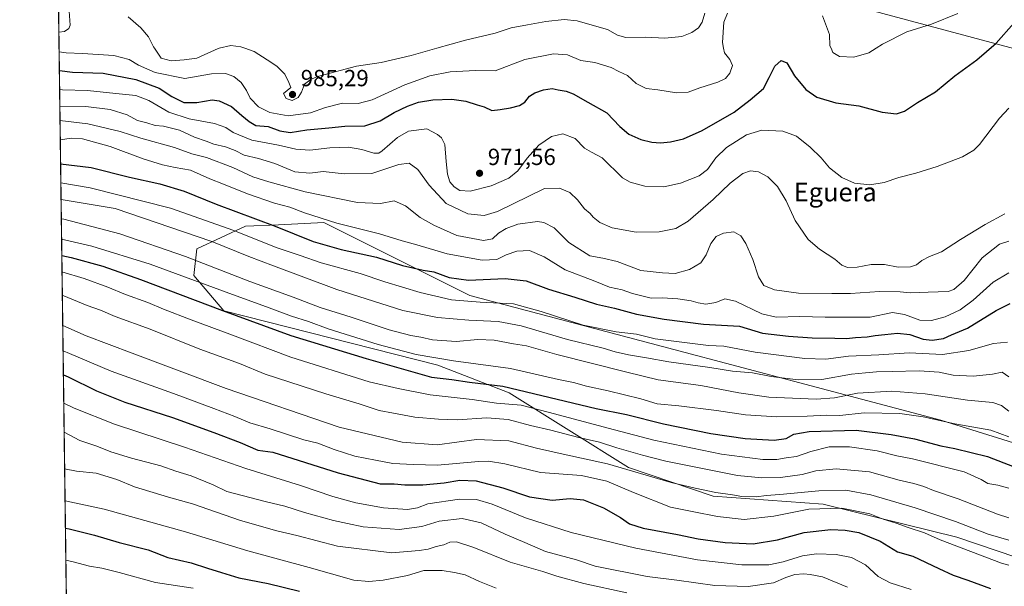
# Model space of a CAD drawing. Units: metres. Extents: x 590059 to 593503, y 4754470 to 4756829.
# Drawn here: x 590059 to 590481, y 4755271 to 4755514 of the extents above; entities that cross this region are included whole.
import ezdxf
from ezdxf.enums import TextEntityAlignment as Align

# ---------------------------------------------------------------- set-up
doc = ezdxf.new("R2010")
doc.units = ezdxf.units.M
doc.header["$MEASUREMENT"] = 0
for name, color, linetype, lineweight in [('Arbolado forestal CxS', 92, 'Continuous', 0), ('Comarca CxS', 21, 'Continuous', 0), ('Comunidad Autónoma CxS', 142, 'Continuous', 0), ('Curva de nivel maestra', 30, 'Continuous', 30), ('Curva de nivel normal', 30, 'Continuous', 0), ('Entidad de ámbito territorial', 7, 'Continuous', 0), ('Entidad de ámbito territorial CxS', 92, 'Continuous', 0), ('Espacio natural protegido CxS', 121, 'Continuous', 0), ('Instalación de energía eléctrica Cxs', 135, 'Continuous', 0), ('Municipio CxS', 4, 'Continuous', 0), ('Provincia CxS', 1, 'Continuous', 0), ('Punto de cota en terreno', 7, 'Continuous', 0), ('Rótulo de punto de cota en terreno', 7, 'Continuous', 0), ('Texto cartográfico', 7, 'Continuous', 0)]:
    doc.layers.add(name, color=color, linetype=linetype, lineweight=lineweight)
doc.styles.add('Style-Arial', font='txt')

# ---------------------------------------------------------------- blocks, each defined once
blk = doc.blocks.new('*U8')
at = {"layer": 'Arbolado forestal CxS', "color": 92, "linetype": 'Continuous', "lineweight": 0}
for points in [[(590545.0947000004, 4755313.7083, 926.7966000000015), (590453.9754999997, 4755342.125299999, 930.8508000000003), (590252.0648999996, 4755395.604900001, 947.2614999999934), (590189.5175000001, 4755426.8211, 954.6790999999939), (590169.9619000005, 4755425.9069, 951.0837000000029), (590155.8504999997, 4755425.247300001, 947.786699999997), (590134.9633, 4755415.526500001, 937.7532000000066), (590133.7909000004, 4755404.0755, 931.7149999999965), (590146.6319000004, 4755388.937700001, 925.8389000000025), (590238.3422999998, 4755365.610300001, 929.179999999993), (590268.9474999999, 4755353.810500001, 923.9621999999945), (590320.0626999997, 4755321.8555, 911.247199999998), (590356.3916999997, 4755309.4713, 909.473100000003), (590403.4474999999, 4755306.080700001, 907.1215999999986), (590460.7622999996, 4755291.9779, 907.2991000000038), (590672.3630999997, 4755220.1535, 888.3763999999937)], [(590080.8510999996, 4755129.780400001, 908.0210999999982), (590068.1583000004, 4756094.444700001, 947.8160000000062)]]:
    blk.add_polyline3d(points, dxfattribs=at)
blk = doc.blocks.new('*U10')
at = {"layer": 'Arbolado forestal CxS', "color": 92, "linetype": 'Continuous', "lineweight": 0}
blk.add_polyline3d([(590672.3630999997, 4755220.1535, 888.3763999999937), (590460.7622999996, 4755291.9779, 907.2991000000038), (590403.4474999999, 4755306.080700001, 907.1215999999986), (590356.3916999997, 4755309.4713, 909.473100000003), (590320.0626999997, 4755321.8555, 911.247199999998), (590268.9474999999, 4755353.810500001, 923.9621999999945), (590238.3422999998, 4755365.610300001, 929.179999999993), (590146.6319000004, 4755388.937700001, 925.8389000000025), (590133.7909000004, 4755404.0755, 931.7149999999965), (590134.9633, 4755415.526500001, 937.7532000000066), (590155.8504999997, 4755425.247300001, 947.786699999997), (590169.9619000005, 4755425.9069, 951.0837000000029), (590189.5175000001, 4755426.8211, 954.6790999999939), (590252.0648999996, 4755395.604900001, 947.2614999999934), (590453.9754999997, 4755342.125299999, 930.8508000000003), (590545.0947000004, 4755313.7083, 926.7966000000015)], dxfattribs=at)
blk = doc.blocks.new('5PATER')
at = {"layer": 'Instalación de energía eléctrica Cxs', "linetype": 'Continuous', "lineweight": 0}
h = blk.add_hatch(color=51, dxfattribs=at)
edge = h.paths.add_edge_path()
edge.add_ellipse((0, 0), major_axis=(-0.1095731443231308, -0.1110710700762829), ratio=0.9994222409660322, start_angle=0, end_angle=360)

msp = doc.modelspace()

# ---------------------------------------------------------------- linework, layer by layer
at = {"layer": 'Arbolado forestal CxS', "color": 92, "linetype": 'Continuous', "lineweight": 0, "extrusion": (0.00125923115200762, -0.09570132550193622, 0.9954092980448186), "elevation": -453478.0455043365, "flags": 128}
msp.add_lwpolyline([(652592.0170094564, 4725379.63784111), (652592.0170094564, 4726213.814266555)], dxfattribs=at)
at = {"layer": 'Arbolado forestal CxS', "color": 92, "linetype": 'Continuous', "lineweight": 0}
msp.add_polyline3d([(590545.0947000004, 4755313.7083, 926.7966000000015), (590453.9754999997, 4755342.125299999, 930.8508000000003), (590252.0648999996, 4755395.604900001, 947.2614999999934), (590189.5175000001, 4755426.8211, 954.6790999999939), (590169.9619000005, 4755425.9069, 951.0837000000029), (590155.8504999997, 4755425.247300001, 947.786699999997), (590134.9633, 4755415.526500001, 937.7532000000066), (590133.7909000004, 4755404.0755, 931.7149999999965), (590146.6319000004, 4755388.937700001, 925.8389000000025), (590238.3422999998, 4755365.610300001, 929.179999999993), (590268.9474999999, 4755353.810500001, 923.9621999999945), (590320.0626999997, 4755321.8555, 911.247199999998), (590356.3916999997, 4755309.4713, 909.473100000003), (590403.4474999999, 4755306.080700001, 907.1215999999986), (590460.7622999996, 4755291.9779, 907.2991000000038), (590672.3630999997, 4755220.1535, 888.3763999999937)], dxfattribs=at)
at = {"layer": 'Comarca CxS', "color": 21, "linetype": 'Continuous', "lineweight": 0, "flags": 128}
msp.add_lwpolyline([(593180.0234000006, 4754511.478199999), (590089.5300006876, 4754470.179982417), (590073.3348125229, 4755701.024923594), (590059.0900006866, 4756783.639982392), (591843.9352, 4756807.504100001), (593024.113567059, 4756823.283323816), (593457.6600007137, 4756829.079982393), (593471.785309799, 4755793.968205084), (593478.2852878962, 4755317.64561003), (593489.2300007134, 4754515.609982415)], close=True, dxfattribs=at)
at = {"layer": 'Comunidad Autónoma CxS', "color": 142, "linetype": 'Continuous', "lineweight": 0, "flags": 128}
msp.add_lwpolyline([(593180.0234000006, 4754511.478199999), (590089.5300006876, 4754470.179982417), (590073.3348125229, 4755701.024923594), (590059.0900006866, 4756783.639982392), (591843.9352, 4756807.504100001), (593024.113567059, 4756823.283323816), (593457.6600007137, 4756829.079982393), (593471.785309799, 4755793.968205084), (593478.2852878962, 4755317.64561003), (593489.2300007134, 4754515.609982415)], close=True, dxfattribs=at)
at = {"layer": 'Curva de nivel maestra', "color": 30, "linetype": 'Continuous', "lineweight": 30, "flags": 128}
for points, elevation in [([(590076.0840999996, 4755492.074300001), (590081.7800000003, 4755491.3301), (590094.9100000003, 4755490.8201), (590108.7999999998, 4755488.2401), (590118.8700000001, 4755484.5001), (590124.2400000002, 4755480.9301), (590129.4900000002, 4755478.350099999), (590134.9699999997, 4755478.270099999), (590141.6299999999, 4755479.5001), (590144.6299999999, 4755479.020099999), (590149.9199999999, 4755476.530099999), (590154.2400000002, 4755472.7401), (590157.3899999997, 4755470.220100001), (590160.2999999998, 4755468.450099999), (590165.5499999998, 4755467.960100001), (590170.6299999999, 4755466.120100001), (590174.9800000004, 4755465.520099999), (590182.2300000004, 4755466.610099999), (590191.5599999996, 4755467.440099999), (590198.4600000001, 4755468.190099999), (590206.9699999997, 4755468.370100001), (590213.6299999999, 4755470.460100001), (590219.6299999999, 4755474.0101), (590225.2999999998, 4755476.770099999), (590229.9600000001, 4755478.4801), (590236.1900000004, 4755479.5001), (590244.3399999999, 4755479.700099999), (590250.3499999996, 4755478.940099999), (590255.1399999997, 4755477.370100001), (590258.1600000003, 4755476.4001), (590261.5199999996, 4755474.9301), (590265, 4755475.360099999), (590269.4699999997, 4755475.960100001), (590273.2999999998, 4755476.9901), (590275.6299999999, 4755478.520099999), (590277.6200000001, 4755480.970100001), (590279.9100000003, 4755482.460100001), (590283.6200000001, 4755483.800100001), (590287.2999999998, 4755484.340100001), (590289.9600000001, 4755483.690099999), (590293.2999999998, 4755483.2401), (590296.3899999997, 4755482.020099999), (590302.6500000004, 4755478.450099999), (590310.7999999998, 4755473.860099999), (590316.2699999996, 4755468.090100001), (590320.1900000004, 4755464.6801), (590325.3200000003, 4755462.470100001), (590330.0800000001, 4755461.300100001), (590333.75, 4755460.950099999), (590337.9800000004, 4755461.4001), (590343.6799999997, 4755462.720100001), (590351.6399999997, 4755466.2401), (590365.2999999998, 4755474.100099999), (590372.1600000003, 4755479.470100001), (590377.8399999999, 4755484.340100001), (590380.3300000001, 4755489.100099999), (590382.7599999999, 4755493.9301), (590385.5099999999, 4755496.380100001), (590387.9400000004, 4755495.370100001), (590391.2199999997, 4755489.6801), (590396.0599999996, 4755483.880100001), (590400.7199999997, 4755480.540100001), (590408.9500000002, 4755478.100099999), (590418.8200000003, 4755476.840100001), (590428.79, 4755474.220100001), (590434.9600000001, 4755473.4801), (590438.2800000003, 4755474.5601), (590443.8899999997, 4755478.3301), (590451.6100000005, 4755482.9301), (590459.9600000001, 4755489.7501), (590469.2999999998, 4755496.630100001), (590477.6600000003, 4755503.7501), (590485.2400000002, 4755512.270099999)], 975), ([(590076.6108999997, 4755452.0371), (590089.7800000003, 4755450.440099999), (590106.0999999996, 4755446.2301), (590119.1600000003, 4755443.4001), (590129.6299999999, 4755440.2601), (590143.2800000003, 4755434.7401), (590168.5599999996, 4755425.2401), (590184.9500000002, 4755418.6801), (590196.9299999997, 4755415.2401), (590212.0800000001, 4755412.030099999), (590223.2000000002, 4755408.350099999), (590232, 4755406.4801), (590236.5800000001, 4755405.770099999), (590243.1699999999, 4755403.2501), (590251.4699999997, 4755402.1601), (590267.1600000003, 4755402.880100001), (590276.1799999997, 4755401.8101), (590285.7599999999, 4755398.3201), (590297.0999999996, 4755394.840100001), (590306.3499999996, 4755391.9001), (590313.9699999997, 4755390.130100001), (590323.4699999997, 4755387.620100001), (590335.2800000003, 4755385.450099999), (590352.1299999999, 4755383.2401), (590367.5800000001, 4755382.4001), (590377.5, 4755379.350099999), (590388.5800000001, 4755378.0801), (590398.7699999996, 4755377.4101), (590408.4199999999, 4755377.300100001), (590413.5, 4755377.140100001), (590417.3300000001, 4755377.5601), (590422.2999999998, 4755377.8201), (590425.8300000001, 4755378.460100001), (590429.9600000001, 4755378.780099999), (590435.4100000003, 4755379.420100001), (590440.6600000003, 4755378.770099999), (590446.4000000004, 4755376.840100001), (590450.2100000001, 4755376.340100001), (590454.9900000002, 4755377.1801), (590458.4199999999, 4755378.620100001), (590465.3300000001, 4755381.610099999), (590477.6299999999, 4755389.130100001), (590483.6299999999, 4755392.110099999)], 950), ([(590077.1277999999, 4755412.7543), (590081.1100000005, 4755411.850099999), (590094.7199999997, 4755408.120100001), (590110.8499999996, 4755402.360099999), (590145.9500000002, 4755389.100099999), (590175.2999999998, 4755378.440099999), (590207.6299999999, 4755368.5601), (590235.6699999999, 4755360.530099999), (590244.3600000005, 4755359.5101), (590251.9199999999, 4755358.4101), (590266.1500000004, 4755356.620100001), (590306.2300000004, 4755347.140100001), (590319.2199999997, 4755344.4801), (590334.9800000004, 4755340.5701), (590355.2599999999, 4755336.360099999), (590369.9900000002, 4755334.2601), (590382.4800000004, 4755333.4801), (590387.6600000003, 4755334.170100001), (590390.9100000003, 4755336.140100001), (590397.5300000003, 4755337.2601), (590417.5999999996, 4755337.7401), (590432.6200000001, 4755335.9301), (590442.6299999999, 4755334.1601), (590453.9600000001, 4755331.120100001), (590459.9600000001, 4755329.920100001), (590473.9600000001, 4755326.5801), (590485.3899999997, 4755322.110099999)], 925), ([(590077.8016999997, 4755361.5404), (590079.8600000005, 4755360.670100001), (590091.9500000002, 4755354.6801), (590104.2100000001, 4755349.840100001), (590124.6299999999, 4755343.280099999), (590142.2999999998, 4755336.780099999), (590153.5199999996, 4755332.470100001), (590161.2000000002, 4755329.210100001), (590167.54, 4755328.360099999), (590195.5499999998, 4755319.5001), (590213.6200000001, 4755314.860099999), (590219.5800000001, 4755314.770099999), (590224.2000000002, 4755314.420100001), (590231.9400000004, 4755314.4301), (590240.9800000004, 4755315.280099999), (590247.6900000004, 4755316.340100001), (590254.7699999996, 4755316.040100001), (590266.1799999997, 4755313.020099999), (590277.5800000001, 4755309.210100001), (590287.3399999999, 4755307.800100001), (590295, 4755308.550100001), (590300.7800000003, 4755308.0001), (590309.3799999999, 4755304.540100001), (590316.5800000001, 4755300.4001), (590320.4800000004, 4755297.640100001), (590326.2800000003, 4755295.8201), (590341.0599999996, 4755293.0801), (590349.8300000001, 4755291.210100001), (590361.4500000002, 4755289.640100001), (590373.4500000002, 4755289.030099999), (590383.9600000001, 4755290.7501), (590395.3700000001, 4755293.890100001), (590406.8300000001, 4755295.170100001), (590412.9600000001, 4755294.940099999), (590418.7000000002, 4755293.870100001), (590427.9600000001, 4755290.280099999), (590435.4000000004, 4755285.5801), (590441.9000000004, 4755283.7401), (590453.0300000003, 4755278.520099999), (590459.1799999997, 4755275.670100001), (590465.4699999997, 4755273.540100001), (590475.2100000001, 4755269.850099999)], 900), ([(590078.6665000003, 4755295.8136), (590080.3399999999, 4755295.520099999), (590091.1399999997, 4755292.7301), (590101.6799999997, 4755289.5801), (590114.1399999997, 4755286.520099999), (590122.6299999999, 4755283.2601), (590132.6100000005, 4755280.9001), (590139.5599999996, 4755278.5701), (590145.6299999999, 4755276.8101), (590153.04, 4755274.520099999), (590165.6500000004, 4755272.030099999), (590179.0300000003, 4755268.8201)], 875)]:
    msp.add_lwpolyline(points, dxfattribs=dict(at, elevation=elevation))
at = {"layer": 'Curva de nivel normal', "color": 30, "linetype": 'Continuous', "lineweight": 0, "flags": 128}
for points, elevation in [([(590080.3099999996, 4755517.539999999), (590080.7400000002, 4755511.449999999), (590080.2100000001, 4755510.09), (590078.2699999996, 4755508.730000001), (590075.8680999996, 4755508.4922)], 985), ([(590075.9789000005, 4755500.073799999), (590078.9600000001, 4755499.550000001), (590085.9600000001, 4755499.359999999), (590099.3799999999, 4755498.51), (590105.9600000001, 4755496.789999999), (590110.0499999998, 4755494.279999999), (590117.0899999999, 4755491.220000001), (590129.9400000004, 4755488.600000001), (590141.3200000003, 4755490.560000001), (590147.3099999996, 4755490.810000001), (590150.8799999999, 4755489.449999999), (590154.0300000003, 4755486.850000001), (590156.2800000003, 4755483.430000001), (590157.9400000004, 4755480.100000001), (590161.4199999999, 4755476.5), (590166.25, 4755474.039999999), (590174.1600000003, 4755472.600000001), (590183.7599999999, 4755473.82), (590190.1600000003, 4755476.24), (590197.5099999999, 4755477.99), (590204.1399999997, 4755477.92), (590210.1799999997, 4755479.5), (590224.2300000004, 4755485.82), (590234.9000000004, 4755489.76), (590243.6699999999, 4755491.51), (590254.4900000002, 4755492.060000001), (590262.9600000001, 4755491.91), (590275.6299999999, 4755496.730000001), (590287.9600000001, 4755499.210000001), (590293.9600000001, 4755498.74), (590299.5499999998, 4755496.300000001), (590305.6500000004, 4755495.439999999), (590312.5499999998, 4755493.310000001), (590315.9600000001, 4755491.67), (590319.5599999996, 4755489.82), (590323.3700000001, 4755486.42), (590327.5599999996, 4755484.369999999), (590332.6299999999, 4755483.779999999), (590340.6299999999, 4755482.439999999), (590345.6299999999, 4755482.720000001), (590350.6299999999, 4755484.67), (590358.2999999998, 4755487.09), (590361.6299999999, 4755488.550000001), (590363.5199999996, 4755490.82), (590364.5499999998, 4755494.16), (590363.5099999999, 4755496.77), (590361.2000000002, 4755499.609999999), (590360.8241999998, 4755501.565300001), (590360.3600000005, 4755503.980000001), (590360.9199999999, 4755512.779999999), (590362.4400000004, 4755516.66)], 980), ([(590352.7400000002, 4755516.65), (590351.5599999996, 4755512.720000001), (590350.0599999996, 4755510.390000001), (590347.2400000002, 4755508.279999999), (590342.9199999999, 4755506.640000001), (590335.6299999999, 4755505.850000001), (590327.2999999998, 4755506.279999999), (590318.9600000001, 4755506.210000001), (590315.2999999998, 4755507.140000001), (590311.0999999996, 4755509.560000001), (590304.5199999996, 4755511.439999999), (590298.0300000003, 4755513.350000001), (590292.4800000004, 4755513.84), (590284.6200000001, 4755513.100000001), (590276.6799999997, 4755511.550000001), (590269.7699999996, 4755510.359999999), (590262.9400000004, 4755508.060000001), (590250.2000000002, 4755505.060000001), (590237.8276000004, 4755501.565300001), (590226.9400000004, 4755498.49), (590213.9600000001, 4755495.460000001), (590203.4100000003, 4755493.83), (590187.25, 4755489.59), (590183.9800000004, 4755488.359999999), (590181.1900000004, 4755486.230000001), (590179.9500000002, 4755482.779999999), (590178.4800000004, 4755480.480000001), (590175.8200000003, 4755479.119999999), (590173.25, 4755480.07), (590172.1600000003, 4755482.119999999), (590173.6799999997, 4755483.4), (590175.3300000001, 4755484.810000001), (590174.5199999996, 4755486.84), (590172.7199999997, 4755490.41), (590169.3600000005, 4755493.930000001), (590165.1399999997, 4755496.619999999), (590159.6500000004, 4755500.130000001), (590155.5582999997, 4755501.565300001), (590153.9199999999, 4755502.140000001), (590149.5800000001, 4755502.720000001), (590144.5732000005, 4755501.565300001), (590144.1600000003, 4755501.470000001), (590134.9800000004, 4755497.300000001), (590129.5199999996, 4755496.550000001), (590124.0199999996, 4755496.24), (590119.7100000001, 4755497.380000001), (590116.8492000002, 4755501.565300001), (590116.4699999997, 4755502.119999999), (590114.3700000001, 4755506.4), (590110.9500000002, 4755510.4), (590105.6399999997, 4755515.01)], 985), ([(590403.2000000002, 4755515.470000001), (590406.1500000004, 4755507.449999999), (590406.3700000001, 4755502.640000001), (590406.8605000004, 4755501.565300001), (590407.6799999997, 4755499.77), (590410.4500000002, 4755498.039999999), (590416.5599999996, 4755497.76), (590423.1100000005, 4755499.57), (590426.2561999997, 4755501.565300001), (590428.9600000001, 4755503.279999999), (590439.2999999998, 4755508.640000001), (590449.9600000001, 4755511.949999999), (590461.2000000002, 4755516.42)], 980), ([(590076.1919, 4755483.8838), (590077.4000000004, 4755483.720000001), (590088.2000000002, 4755483.449999999), (590100.2400000002, 4755482.130000001), (590108.8099999996, 4755481.32), (590114.4199999999, 4755479.220000001), (590123.0599999996, 4755474.119999999), (590131.7000000002, 4755471.32), (590142.6200000001, 4755469.32), (590147.4199999999, 4755467.66), (590150.6299999999, 4755465.42), (590158.5599999996, 4755462.189999999), (590170.04, 4755460.039999999), (590177.4100000003, 4755458.350000001), (590183.4299999997, 4755457.869999999), (590192.04, 4755458.859999999), (590200.0199999996, 4755459.180000001), (590205.7699999996, 4755458.210000001), (590210.9100000003, 4755456.529999999), (590213.0800000001, 4755456.57), (590214.4900000002, 4755457.529999999), (590221.0800000001, 4755463.310000001), (590225.7300000004, 4755465.970000001), (590233.6299999999, 4755466.99), (590238.1200000001, 4755464.59), (590239.8200000003, 4755463.15), (590241.3099999996, 4755460.279999999), (590241.8499999996, 4755452.949999999), (590242.4000000004, 4755447.539999999), (590243.4900000002, 4755444.310000001), (590245.2699999996, 4755442.100000001), (590247.7100000001, 4755440.59), (590252.1500000004, 4755440.300000001), (590261.1799999997, 4755442.52), (590268.7699999996, 4755445.800000001), (590272.6299999999, 4755449.039999999), (590276.5599999996, 4755454.449999999), (590281.5999999996, 4755460.050000001), (590287, 4755463.67), (590291.8899999997, 4755464.880000001), (590297.2400000002, 4755462.91), (590301.1399999997, 4755458.800000001), (590304.1900000004, 4755457.01), (590308.7400000002, 4755454.560000001), (590317.5199999996, 4755446), (590320.7599999999, 4755444.09), (590327.0199999996, 4755442.41), (590335.2300000004, 4755442.140000001), (590342.2999999998, 4755443.77), (590350.2999999998, 4755446.84), (590353.9600000001, 4755449.630000001), (590357.5, 4755454.529999999), (590362.0999999996, 4755459.01), (590370.5499999998, 4755464.390000001), (590377.1600000003, 4755466.460000001), (590386.2599999999, 4755466.08), (590391.9900000002, 4755463.810000001), (590397.9400000004, 4755459.210000001), (590402.6299999999, 4755454.560000001), (590406.1900000004, 4755450.33), (590411.4600000001, 4755446.140000001), (590416.9400000004, 4755443.699999999), (590423.4600000001, 4755443.02), (590429.6299999999, 4755443.970000001), (590435.8499999996, 4755446.199999999), (590443.1600000003, 4755448), (590452.3200000003, 4755450.850000001), (590463.1900000004, 4755455.01), (590468.0999999996, 4755457.92), (590470.4400000004, 4755460.32), (590479, 4755471.560000001), (590483.0948999999, 4755475.9301)], 970), ([(590076.2867000002, 4755476.678200001), (590087.4299999997, 4755476.640000001), (590097.8399999999, 4755475.25), (590105.0999999996, 4755473.09), (590109.6299999999, 4755470.630000001), (590113.5800000001, 4755469.619999999), (590117.1299999999, 4755468.51), (590120.7100000001, 4755468.199999999), (590127.6299999999, 4755466.449999999), (590134.0099999999, 4755463.4), (590139.04, 4755461.779999999), (590142.2999999998, 4755460.41), (590147.2999999998, 4755459.27), (590151.4699999997, 4755457.680000001), (590155.3099999996, 4755455.699999999), (590161.4900000002, 4755454.359999999), (590168.3899999997, 4755452.100000001), (590176.9900000002, 4755448.560000001), (590183.4299999997, 4755448.039999999), (590189.1600000003, 4755448.720000001), (590198.0999999996, 4755447.699999999), (590209.9600000001, 4755447.9), (590221.6299999999, 4755451.720000001), (590225.9800000004, 4755452.25), (590229.79, 4755449.57), (590234.6600000003, 4755442.800000001), (590241.9100000003, 4755434.980000001), (590251.1399999997, 4755430.600000001), (590258.1200000001, 4755429.850000001), (590263.9199999999, 4755431.609999999), (590284, 4755441.380000001), (590290.5099999999, 4755441.58), (590294.9199999999, 4755439.74), (590298.1600000003, 4755436.640000001), (590301.2400000002, 4755432.730000001), (590303.5700000003, 4755430.720000001), (590304.9600000001, 4755429.17), (590307.7999999998, 4755426.859999999), (590313.0300000003, 4755424.529999999), (590323.3099999996, 4755422.65), (590333.2300000004, 4755422.800000001), (590340.3799999999, 4755424.33), (590345.5700000003, 4755427.449999999), (590356.2999999998, 4755436.67), (590363.6299999999, 4755443.730000001), (590369.0700000003, 4755447.83), (590372.4000000004, 4755448.960000001), (590375.7699999996, 4755448.539999999), (590379.8099999996, 4755446.369999999), (590383.8700000001, 4755442.350000001), (590387.5999999996, 4755436.08), (590391.4600000001, 4755427.65), (590396.9800000004, 4755419.58), (590401.9500000002, 4755415.49), (590408.5300000003, 4755411.109999999), (590411.54, 4755408.550000001), (590413.9400000004, 4755407.57), (590418.0599999996, 4755407.699999999), (590424.0199999996, 4755408.810000001), (590429.7300000004, 4755408.880000001), (590435.6299999999, 4755407.640000001), (590440.9299999997, 4755407.800000001), (590443.5, 4755408.720000001), (590445.79, 4755410.619999999), (590449.0499999998, 4755412.34), (590454.1500000004, 4755414.34), (590462.3200000003, 4755419.630000001), (590472.9800000004, 4755425.960000001), (590481.3399999999, 4755430.539999999)], 965), ([(590483.0948999999, 4755418.8673), (590479.1100000005, 4755417.57), (590471.5800000001, 4755411.66), (590463.9600000001, 4755402.02), (590459.4900000002, 4755398.100000001), (590457.1100000005, 4755397.210000001), (590448.54, 4755397), (590440.7800000003, 4755396.699999999), (590436.4800000004, 4755397.100000001), (590427.6200000001, 4755397.220000001), (590415.2300000004, 4755396.41), (590407.2400000002, 4755396.42), (590392.9600000001, 4755396.51), (590382.6299999999, 4755397.99), (590378, 4755399.84), (590375.7599999999, 4755403.539999999), (590373.3700000001, 4755410.970000001), (590370.2800000003, 4755417.869999999), (590368.2000000002, 4755421.16), (590365.2000000002, 4755422.800000001), (590360.7000000002, 4755422.34), (590357.6600000003, 4755420.789999999), (590355.2800000003, 4755417.869999999), (590353.3099999996, 4755412.99), (590351.0300000003, 4755409.609999999), (590346.1500000004, 4755406.66), (590340.0899999999, 4755404.960000001), (590334.6299999999, 4755405.300000001), (590325.3700000001, 4755406.300000001), (590315.1399999997, 4755410.119999999), (590309.0999999996, 4755411.58), (590303.4600000001, 4755412.609999999), (590294.5300000003, 4755418.350000001), (590288.1200000001, 4755424.539999999), (590283.7100000001, 4755426.82), (590281.0899999999, 4755427.24), (590272.5899999999, 4755426.15), (590267.5800000001, 4755424.26), (590264.3200000003, 4755422.27), (590261.7699999996, 4755419.91), (590257.8200000003, 4755419.16), (590246.4600000001, 4755421.27), (590236.6399999997, 4755425.76), (590230.8099999996, 4755428.960000001), (590224.4600000001, 4755433.939999999), (590219.6600000003, 4755436.15), (590213.7999999998, 4755434.949999999), (590203.9199999999, 4755435.41), (590181.4600000001, 4755439.949999999), (590165.9199999999, 4755444.289999999), (590159.0199999996, 4755446.390000001), (590150.5, 4755450.380000001), (590139.1699999999, 4755454.66), (590132.9000000004, 4755456.27), (590125.3799999999, 4755459.039999999), (590111.0199999996, 4755463.08), (590102.1399999997, 4755465.930000001), (590088.2999999998, 4755469.189999999), (590076.3664999995, 4755470.611500001)], 960), ([(590076.4755999995, 4755462.325300001), (590081.3200000003, 4755463.050000001), (590086.04, 4755462.67), (590097.8200000003, 4755459.470000001), (590112.0599999996, 4755454.199999999), (590120.29, 4755451.560000001), (590125.7999999998, 4755450.380000001), (590132.2999999998, 4755449.27), (590140.5599999996, 4755445.619999999), (590146.4600000001, 4755443.350000001), (590156.7000000002, 4755439.189999999), (590168.2999999998, 4755435.119999999), (590174.8499999996, 4755433.480000001), (590181.2100000001, 4755430.949999999), (590195.0800000001, 4755426.58), (590213.3399999999, 4755421.980000001), (590223.0199999996, 4755418.960000001), (590229.3099999996, 4755417.27), (590242.2999999998, 4755413.439999999), (590257.2999999998, 4755410.640000001), (590263.6299999999, 4755410.949999999), (590267.6699999999, 4755412.99), (590272.1299999999, 4755414.550000001), (590277.6699999999, 4755414.810000001), (590283.9500000002, 4755412.100000001), (590292.9100000003, 4755406.57), (590305.6200000001, 4755401.699999999), (590311.9600000001, 4755399.17), (590317.2999999998, 4755398), (590321.7699999996, 4755396.359999999), (590329.8099999996, 4755394.350000001), (590334.4100000003, 4755394.49), (590341.1200000001, 4755394.08), (590346.9100000003, 4755393.289999999), (590349.8399999999, 4755392.359999999), (590353.1500000004, 4755391.890000001), (590357.5099999999, 4755392.5), (590361.2800000003, 4755394.16), (590365.8899999997, 4755393.07), (590377.2400000002, 4755387.680000001), (590383.29, 4755386.279999999), (590393.5300000003, 4755386.5), (590404.3399999999, 4755386.220000001), (590423.6299999999, 4755386.33), (590433.2100000001, 4755388.27), (590438.2999999998, 4755387.41), (590444.9400000004, 4755385.01), (590449.9600000001, 4755384.789999999), (590455.7999999998, 4755386.470000001), (590462.1699999999, 4755389.42), (590467.7800000003, 4755393.619999999), (590476.3700000001, 4755401.34), (590483.0948999999, 4755405.3004)], 955), ([(590076.7189999997, 4755443.8279), (590089.29, 4755441.77), (590123.7400000002, 4755433.039999999), (590150.8499999996, 4755423.439999999), (590169, 4755416.15), (590179.3499999996, 4755412.75), (590188.3799999999, 4755409.539999999), (590205.0599999996, 4755405.029999999), (590215.6500000004, 4755401.41), (590230.7599999999, 4755396.810000001), (590244.2000000002, 4755393.680000001), (590256.4500000002, 4755392.65), (590270.79, 4755391.980000001), (590282.5800000001, 4755388.640000001), (590300.5800000001, 4755382.869999999), (590314.7199999997, 4755380.039999999), (590323.4600000001, 4755378.980000001), (590331.4400000004, 4755376.99), (590354.3600000005, 4755374.16), (590360.8600000005, 4755373.77), (590374.2999999998, 4755371.310000001), (590395.6299999999, 4755368.52), (590404.6299999999, 4755368.300000001), (590414.2999999998, 4755369.58), (590427.2999999998, 4755370.17), (590440.2999999998, 4755371.02), (590454.6299999999, 4755370.230000001), (590465.9600000001, 4755372), (590476.5199999996, 4755374.949999999), (590482.54, 4755375.51)], 945), ([(590076.8120999997, 4755436.745800001), (590100.0300000003, 4755432.850000001), (590141.4600000001, 4755418.680000001), (590157.2400000002, 4755412.26), (590167.8499999996, 4755408.300000001), (590195.0599999996, 4755398.140000001), (590223.3600000005, 4755389.109999999), (590238.1799999997, 4755386.09), (590251.6500000004, 4755384.949999999), (590264.2400000002, 4755384.449999999), (590274.0800000001, 4755382.560000001), (590293.8899999997, 4755376.74), (590309.2300000004, 4755373), (590314.2999999998, 4755371.42), (590320.0499999998, 4755370.08), (590327.7999999998, 4755368.880000001), (590337.3399999999, 4755367.15), (590354.8600000005, 4755364.65), (590364.6200000001, 4755363.100000001), (590373.2000000002, 4755362.359999999), (590381.2599999999, 4755360.859999999), (590392.7000000002, 4755359.369999999), (590402.9600000001, 4755359.5), (590415.5999999996, 4755361.84), (590421.6100000005, 4755362.439999999), (590426.29, 4755362.82), (590433.0499999998, 4755362.91), (590444.6699999999, 4755363.300000001), (590453.2599999999, 4755362.609999999), (590459.2599999999, 4755361.42), (590467.7699999996, 4755360.930000001), (590476.0199999996, 4755361.84), (590480.1699999999, 4755362.66), (590483.0948999999, 4755360.7327)], 940), ([(590076.9219000004, 4755428.407500001), (590077.9800000004, 4755428.26), (590102.0800000001, 4755422.02), (590130.0999999996, 4755412.26), (590157.7100000001, 4755401.529999999), (590176.29, 4755394.779999999), (590187.9500000002, 4755390.430000001), (590201.1500000004, 4755386.300000001), (590217.4100000003, 4755380.83), (590226.7999999998, 4755378.380000001), (590231.0999999996, 4755377.710000001), (590235.9800000004, 4755376.52), (590246.1500000004, 4755375.82), (590255.4600000001, 4755376.619999999), (590262.5300000003, 4755376.350000001), (590270.7000000002, 4755374.83), (590276.2999999998, 4755373.9), (590289.2999999998, 4755370.279999999), (590319.2999999998, 4755362.65), (590332.7300000004, 4755359.460000001), (590351.0199999996, 4755356.9), (590367.3899999997, 4755353.880000001), (590380.2000000002, 4755352.02), (590400.5, 4755351.140000001), (590408.2699999996, 4755351.710000001), (590418.2400000002, 4755353.619999999), (590432.8600000005, 4755354.58), (590447.2300000004, 4755353.449999999), (590465.3700000001, 4755350.67), (590476.2300000004, 4755349.74), (590479.9800000004, 4755348.34), (590483.0948999999, 4755345.904800001)], 935), ([(590077.0372000001, 4755419.642700001), (590089.9600000001, 4755416.75), (590114.9600000001, 4755409.029999999), (590147.5599999996, 4755396.99), (590166.0199999996, 4755390.32), (590175.5300000003, 4755386.680000001), (590182.8600000005, 4755384.4), (590191.2699999996, 4755381.32), (590212.7000000002, 4755374.57), (590229.0700000003, 4755370.220000001), (590245.0300000003, 4755367.52), (590269.4699999997, 4755364.289999999), (590290.0099999999, 4755359.5), (590296.4199999999, 4755358.24), (590302, 4755356.609999999), (590311.2999999998, 4755354.67), (590325.2999999998, 4755351.230000001), (590332.2999999998, 4755349.16), (590341.5800000001, 4755348.310000001), (590357.7800000003, 4755346.26), (590370.25, 4755344.390000001), (590383.6299999999, 4755343.58), (590396.6299999999, 4755343.82), (590404.9600000001, 4755344.289999999), (590410.6299999999, 4755344.08), (590421.0599999996, 4755345.230000001), (590436.2699999996, 4755344.960000001), (590446.3799999999, 4755343.470000001), (590459.8799999999, 4755340.529999999), (590475.2999999998, 4755337.859999999), (590483.0948999999, 4755334.972300001)], 930), ([(590077.2199999997, 4755405.746400001), (590086.7000000002, 4755402.859999999), (590096.8700000001, 4755399.180000001), (590104.4800000004, 4755395.960000001), (590114.0700000003, 4755392.560000001), (590120.7199999997, 4755389.689999999), (590132.5800000001, 4755385.109999999), (590150.2999999998, 4755378.609999999), (590175.2800000003, 4755369.060000001), (590208.8899999997, 4755358.539999999), (590221.2800000003, 4755355.609999999), (590234.9600000001, 4755352.930000001), (590253.0899999999, 4755350.930000001), (590263.4600000001, 4755349.4), (590274.0899999999, 4755348.470000001), (590285.6399999997, 4755345.51), (590313.9900000002, 4755337.9), (590330.9600000001, 4755333.449999999), (590359.9600000001, 4755327.539999999), (590377.6299999999, 4755325.180000001), (590383.6299999999, 4755325.289999999), (590387.6299999999, 4755325.99), (590392, 4755326.539999999), (590398.2400000002, 4755328.66), (590406.1200000001, 4755330.680000001), (590414.7400000002, 4755330.640000001), (590426.5899999999, 4755329.01), (590435.1200000001, 4755326.800000001), (590441.7800000003, 4755325.539999999), (590463.8899999997, 4755319.930000001), (590471.2599999999, 4755316.710000001), (590474.1299999999, 4755314.890000001), (590478.3200000003, 4755314.16), (590483.0948999999, 4755312.903100001)], 920), ([(590077.3531999998, 4755395.6273), (590087.9400000004, 4755391.27), (590093.7100000001, 4755389.199999999), (590100.0199999996, 4755386.59), (590115.0599999996, 4755381.09), (590136.3700000001, 4755372.600000001), (590153.2400000002, 4755366.460000001), (590164.3499999996, 4755361.890000001), (590190.2800000003, 4755353.41), (590204.6299999999, 4755349.17), (590213.1200000001, 4755346.289999999), (590219.3300000001, 4755345.039999999), (590228.5, 4755343.34), (590238.5999999996, 4755342.51), (590246.6600000003, 4755342.17), (590259.29, 4755343.109999999), (590268.5, 4755342.32), (590278.0300000003, 4755339.850000001), (590286.7400000002, 4755337.84), (590298.6799999997, 4755334.600000001), (590307.5599999996, 4755332.65), (590315.0800000001, 4755330.300000001), (590326.0700000003, 4755327.15), (590336.0099999999, 4755324.470000001), (590366.7400000002, 4755318.32), (590377.2100000001, 4755317.32), (590385.2599999999, 4755317.480000001), (590394.4400000004, 4755318.84), (590400.3499999996, 4755320.430000001), (590409, 4755321.26), (590423.3799999999, 4755319.92), (590436.0999999996, 4755316.359999999), (590442.2800000003, 4755314.970000001), (590446.5800000001, 4755313.66), (590450.8399999999, 4755311.880000001), (590461.3399999999, 4755308.359999999), (590478.1399999997, 4755301.779999999), (590483.0948999999, 4755300.2249)], 915), ([(590077.5230999999, 4755382.715399999), (590087.6500000004, 4755378.32), (590107.3399999999, 4755370.850000001), (590147.6299999999, 4755355.630000001), (590196.0599999996, 4755339.08), (590223.0199999996, 4755332.640000001), (590238.04, 4755331.539999999), (590254.8700000001, 4755333.77), (590268.7800000003, 4755333.279999999), (590280.6600000003, 4755330.15), (590292.04, 4755327.529999999), (590311.0800000001, 4755323.41), (590338.3600000005, 4755315.359999999), (590348.6799999997, 4755312.880000001), (590357.5, 4755311.050000001), (590364.6799999997, 4755310.01), (590368.6299999999, 4755309.34), (590374.9000000004, 4755309.279999999), (590379.04, 4755309.859999999), (590384.9000000004, 4755310.230000001), (590401.5999999996, 4755311.850000001), (590413.1799999997, 4755312.050000001), (590423.9299999997, 4755310.09), (590442.9400000004, 4755304.539999999), (590460.2199999997, 4755298.600000001), (590474.2300000004, 4755293.26), (590483.0948999999, 4755290.630999999)], 910), ([(590077.6660000002, 4755371.8497), (590080.4900000002, 4755370.689999999), (590098.2999999998, 4755363.100000001), (590124.9500000002, 4755353.58), (590142.2400000002, 4755347.029999999), (590151.2800000003, 4755343.720000001), (590157.7599999999, 4755340.92), (590166.4800000004, 4755338.350000001), (590180.8300000001, 4755333.730000001), (590186.9000000004, 4755332.24), (590193.8899999997, 4755329.529999999), (590202.8099999996, 4755326.699999999), (590211.6100000005, 4755324.91), (590219.0300000003, 4755323.52), (590227.9400000004, 4755323.029999999), (590238.2000000002, 4755322.76), (590255.75, 4755324.430000001), (590260.0499999998, 4755324.52), (590267.0800000001, 4755323.32), (590282.3600000005, 4755319.640000001), (590299.9000000004, 4755318.439999999), (590310.7599999999, 4755315.91), (590322.25, 4755311.050000001), (590338.0599999996, 4755304.83), (590348.04, 4755302.850000001), (590358.1399999997, 4755300.730000001), (590369.6500000004, 4755299.539999999), (590382.2800000003, 4755300.880000001), (590397.29, 4755303.880000001), (590411.54, 4755304.32), (590423.4299999997, 4755301.980000001), (590429.1500000004, 4755299.640000001), (590434.8099999996, 4755297.970000001), (590439.9000000004, 4755296.050000001), (590446.9600000001, 4755293.77), (590453.5599999996, 4755290.77), (590479.9400000004, 4755280.76), (590483.0948999999, 4755279.960999999)], 905), ([(590077.9621000001, 4755349.3465), (590082.4199999999, 4755347.279999999), (590099.7000000002, 4755340.310000001), (590129.7300000004, 4755330.460000001), (590155.9600000001, 4755321.42), (590179.3799999999, 4755314.09), (590193.3700000001, 4755309.380000001), (590203.2100000001, 4755306.699999999), (590215.0899999999, 4755304.550000001), (590225.2999999998, 4755303.84), (590229.6600000003, 4755304.57), (590234.0700000003, 4755306.26), (590247.5899999999, 4755308.199999999), (590254.8200000003, 4755308.09), (590261.5899999999, 4755306.08), (590275.9199999999, 4755300.16), (590295.4500000002, 4755293.91), (590323.1299999999, 4755287.189999999), (590349.6799999997, 4755282.230000001), (590368.6399999997, 4755280.130000001), (590380.25, 4755280.02), (590386.2999999998, 4755281.310000001), (590394.6299999999, 4755283.92), (590400.6600000003, 4755284.850000001), (590409.0700000003, 4755284.5), (590415.6600000003, 4755283.230000001), (590421.5899999999, 4755280.07), (590427.0700000003, 4755275.01), (590432.1699999999, 4755272.32), (590441.1600000003, 4755269.449999999)], 895), ([(590078.1260000002, 4755336.891899999), (590084.8499999996, 4755333.42), (590092.1200000001, 4755330.939999999), (590098.1399999997, 4755328.57), (590106.9800000004, 4755325.850000001), (590119.6299999999, 4755322.460000001), (590125.9600000001, 4755320.199999999), (590132.5599999996, 4755318.189999999), (590142.0199999996, 4755314.350000001), (590147.8600000005, 4755311.52), (590164.8499999996, 4755307.01), (590172.6900000004, 4755305.220000001), (590181.1399999997, 4755302.439999999), (590193.6299999999, 4755299.02), (590199.6100000005, 4755297.83), (590206.2400000002, 4755296.34), (590221.75, 4755295.230000001), (590231.4000000004, 4755296.529999999), (590238.9299999997, 4755298.74), (590248.8099999996, 4755299.960000001), (590256.8499999996, 4755298.01), (590267.2100000001, 4755293.24), (590275.5700000003, 4755289.59), (590284.5300000003, 4755285.810000001), (590297.6799999997, 4755282.16), (590305.79, 4755279.52), (590328.0700000003, 4755275.130000001), (590340.7199999997, 4755273.51), (590357.0700000003, 4755271.140000001), (590371.29, 4755270.82), (590382.1799999997, 4755272.41), (590387.5199999996, 4755274.619999999), (590391.2999999998, 4755275.850000001), (590395.2100000001, 4755276.26), (590397.9600000001, 4755275.970000001), (590403.1900000004, 4755274.949999999), (590413.8799999999, 4755270.51)], 890), ([(590078.3322999999, 4755321.2147), (590083.4100000003, 4755320.16), (590091.8899999997, 4755319.439999999), (590100.6799999997, 4755316.689999999), (590108.2800000003, 4755313.460000001), (590122.8399999999, 4755309.140000001), (590133.2199999997, 4755306.26), (590153.7000000002, 4755299.08), (590169.2699999996, 4755294.609999999), (590177.8799999999, 4755292.66), (590195.2999999998, 4755288.08), (590218.6299999999, 4755285.199999999), (590230.3399999999, 4755286.230000001), (590234.1299999999, 4755286.77), (590237.5499999998, 4755287.92), (590240.8200000003, 4755288.66), (590243.5099999999, 4755289.779999999), (590246.3399999999, 4755289.859999999), (590253.79, 4755287.539999999), (590269.3399999999, 4755281.16), (590283.2999999998, 4755277.199999999), (590289.2999999998, 4755275.25), (590300.9600000001, 4755272), (590319.3600000005, 4755268)], 885), ([(590263.3700000001, 4755270.109999999), (590256.2300000004, 4755272.939999999), (590249.9900000002, 4755275.82), (590245.5199999996, 4755276.730000001), (590240.2199999997, 4755277.66), (590232.3600000005, 4755277.59), (590225.2800000003, 4755275.49), (590214.9000000004, 4755273.550000001), (590208.7000000002, 4755272.980000001), (590202.3600000005, 4755273.51), (590183.0999999996, 4755278.92), (590156.9000000004, 4755286.050000001), (590130.1100000005, 4755294.26), (590095.2999999998, 4755303.880000001), (590078.5120000001, 4755307.556299999)], 880), ([(590078.8482999997, 4755281.997099999), (590082.0099999999, 4755281.41), (590089.0300000003, 4755279.42), (590094.2300000004, 4755278.65), (590101.7000000002, 4755276.76), (590117.29, 4755272.49), (590133.3799999999, 4755270.08)], 870)]:
    msp.add_lwpolyline(points, dxfattribs=dict(at, elevation=elevation))
at = {"layer": 'Entidad de ámbito territorial', "color": 7, "linetype": 'Continuous', "lineweight": 0, "flags": 128}
msp.add_lwpolyline([(590073.3348125219, 4755701.024923594), (590077.5169999981, 4755698.752999999), (590329.973, 4755550.412000002), (590333.8090000004, 4755548.158000002), (590350.0269999991, 4755537.752999999), (590635.6669999996, 4755461.182000002), (590932.732999999, 4755385.064), (590968.5029999987, 4755366.301000002), (591208.8710000003, 4755240.213000001), (591282.3589999987, 4755202.567000001), (591402.8420000002, 4755140.828000002), (591778.7839999995, 4755159.905), (591785.2699999987, 4755160.234), (591793.6879999988, 4755160.661)], dxfattribs=at)
msp.add_lwpolyline([(590073.3348125219, 4755701.024923594), (590077.5169999981, 4755698.752999999), (590329.973, 4755550.412000002), (590333.8090000004, 4755548.158000002), (590350.0269999991, 4755537.752999999), (590635.6669999996, 4755461.182000002), (590932.732999999, 4755385.064), (590968.5029999987, 4755366.301000002), (591208.8710000003, 4755240.213000001), (591282.3589999987, 4755202.567000001), (591402.8420000002, 4755140.828000002), (591778.7839999995, 4755159.905), (591785.2699999987, 4755160.234), (591793.6879999988, 4755160.661)], dxfattribs=at)
at = {"layer": 'Entidad de ámbito territorial CxS', "color": 92, "linetype": 'Continuous', "lineweight": 0, "flags": 128}
for points in [[(591208.871000001, 4755240.213), (590968.5029999994, 4755366.301000001), (590932.7329999999, 4755385.063999999), (590635.6670000004, 4755461.182000001), (590350.0269999999, 4755537.753), (590333.8090000014, 4755548.158000001), (590329.9730000009, 4755550.412000001), (590077.516999999, 4755698.753), (590073.3348125229, 4755701.024923594), (590059.0900006866, 4756783.639982392), (591843.9352, 4756807.504100001), (593024.113567059, 4756823.283323816)], [(590089.5300006876, 4754470.179982417), (590073.3348125229, 4755701.024923594), (590077.516999999, 4755698.753), (590329.9730000009, 4755550.412000001), (590333.8090000014, 4755548.158000001), (590350.0269999999, 4755537.753), (590635.6670000004, 4755461.182000001), (590932.7329999999, 4755385.063999999), (590968.5029999994, 4755366.301000001), (591208.871000001, 4755240.213)]]:
    msp.add_lwpolyline(points, dxfattribs=at)
at = {"layer": 'Espacio natural protegido CxS', "color": 121, "linetype": 'Continuous', "lineweight": 0, "flags": 128}
msp.add_lwpolyline([(590089.5300006876, 4754470.179982417), (590073.3348125229, 4755701.024923594), (590059.0900006866, 4756783.639982392), (591843.9352, 4756807.504100001)], dxfattribs=at)
at = {"layer": 'Municipio CxS', "color": 4, "linetype": 'Continuous', "lineweight": 0, "flags": 128}
msp.add_lwpolyline([(593180.0234000006, 4754511.478199999), (590089.5300006876, 4754470.179982417), (590073.3348125229, 4755701.024923594), (590059.0900006866, 4756783.639982392), (591843.9352, 4756807.504100001), (593024.113567059, 4756823.283323816)], dxfattribs=at)
at = {"layer": 'Provincia CxS', "color": 1, "linetype": 'Continuous', "lineweight": 0, "flags": 128}
msp.add_lwpolyline([(593180.0234000006, 4754511.478199999), (590089.5300006876, 4754470.179982417), (590073.3348125229, 4755701.024923594), (590059.0900006866, 4756783.639982392), (591843.9352, 4756807.504100001), (593024.113567059, 4756823.283323816), (593457.6600007137, 4756829.079982393), (593471.785309799, 4755793.968205084), (593478.2852878962, 4755317.64561003), (593489.2300007134, 4754515.609982415)], close=True, dxfattribs=at)

# ---------------------------------------------------------------- block references
at = {"layer": 'Arbolado forestal CxS', "color": 92, "linetype": 'Continuous', "lineweight": 0}
for name in ['*U8', '*U10']:
    msp.add_blockref(name, (0, 0), dxfattribs=at)
at = {"layer": 'Punto de cota en terreno', "color": 7, "linetype": 'Continuous', "lineweight": 0, "xscale": 10, "yscale": 10, "zscale": 10}
for p in [(590176.0199999996, 4755481.76, 985.2899999999937), (590256.2000000002, 4755447.970000001, 971.5599999999978)]:
    msp.add_blockref('5PATER', p, dxfattribs=at)

# ---------------------------------------------------------------- texts
at = {"layer": 'Rótulo de punto de cota en terreno', "color": 7, "linetype": 'Continuous', "lineweight": 0, "style": 'Style-Arial'}
for s, p in [('985,29', (590179.5477999998, 4755485.287799999)), ('971,56', (590259.7278000005, 4755451.4978))]:
    msp.add_text(s, height=7.000000000000002, dxfattribs=at).set_placement(p)
at = {"layer": 'Texto cartográfico', "color": 7, "linetype": 'Continuous', "lineweight": 0, "style": 'Style-Arial'}
msp.add_text('Eguera', height=8, dxfattribs=at).set_placement((590408.6568939026, 4755439.91015), align=Align.MIDDLE_CENTER)

doc.saveas('drawing.dxf')
